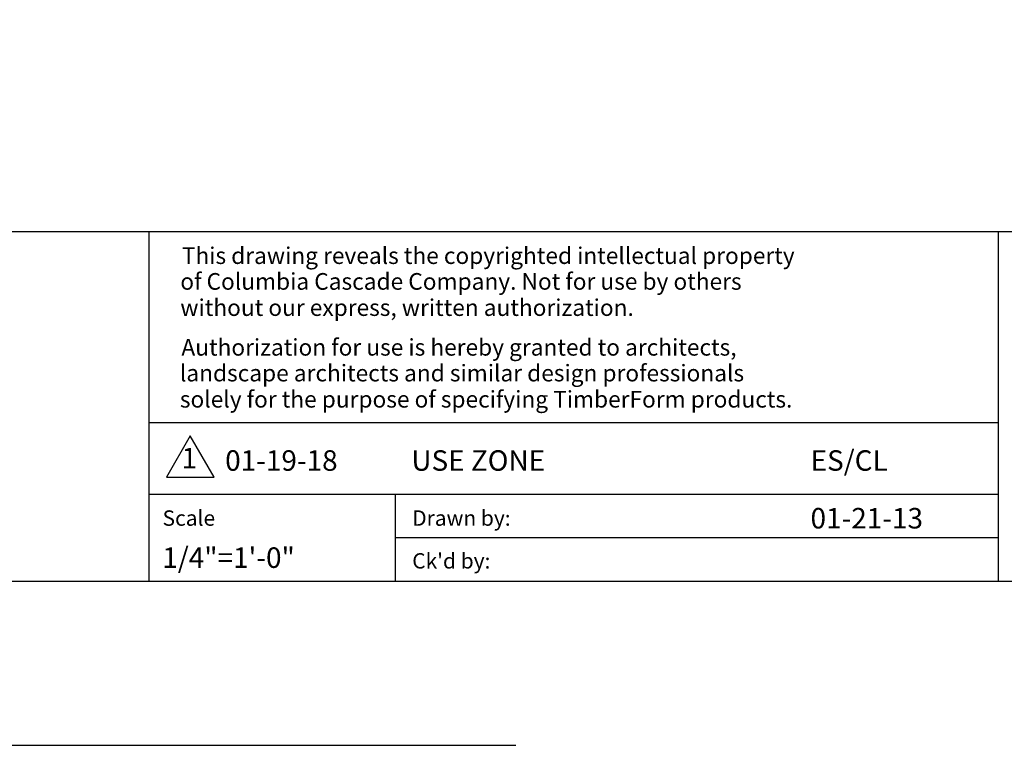
# Model space of a CAD drawing. Extents: x 0 to 1056, y 0 to 842.
# Drawn here: x 239 to 527, y 0 to 212 of the extents above; entities that cross this region are included whole.
import ezdxf
from ezdxf.enums import TextEntityAlignment as Align

# ---------------------------------------------------------------- set-up
doc = ezdxf.new("R2010")
doc.units = 0
doc.header["$LTSCALE"] = 32
doc.header["$MEASUREMENT"] = 0
doc.linetypes.add('HIDDEN2', pattern=[0.1875, 0.125, -0.0625])
doc.layers.get('0').update_dxf_attribs({"color": 2, "linetype": 'CONTINUOUS'})
doc.layers.add('TITLE', color=7, linetype='CONTINUOUS')
doc.styles.add('ROMANC', font='ROMANC.shx')
doc.styles.add('ROMAND', font='romand', dxfattribs={"height": 4.5})
doc.styles.add('ROMANS', font='ROMANS', dxfattribs={"height": 1.8})

# ---------------------------------------------------------------- blocks, each defined once
blk = doc.blocks.new('Title-A-Size-WL')
at = {"layer": 'TITLE', "color": 1}
for p, q in [((0.5, 1.5666), (10.6501, 1.5666)), ((2.8804, 1.5666), (2.8804, 0.5)), ((5.4703, 1.5666), (5.4703, 0.5))]:
    blk.add_line(p, q, dxfattribs=at)
at = {"layer": 'TITLE', "color": 2}
for p, q in [((2.8804, 0.9844), (5.4703, 0.9844)), ((2.8804, 0.7656), (5.4703, 0.7656)), ((3.6314, 0.7656), (3.6314, 0.5)), ((5.4703, 0.633), (3.6314, 0.633))]:
    blk.add_line(p, q, dxfattribs=at)
at = {"layer": 'TITLE', "color": 6, "linetype": 'HIDDEN2'}
blk.add_lwpolyline([(11.0001, 8.7697), (0, 8.7697), (0, 0), (11.0001, 0)], close=True, dxfattribs=at)
at = {"layer": 'TITLE', "color": 1}
blk.add_lwpolyline([(0.5, 0.5), (10.6501, 0.5), (10.6501, 8.2697), (0.5, 8.2697)], close=True, dxfattribs=at)
at = {"layer": 'TITLE', "color": 7}
blk.add_lwpolyline([(3.0064, 0.9435), (2.9336, 0.8173), (3.0793, 0.8173)], close=True, dxfattribs=at)
at = {"layer": 'TITLE', "color": 7, "style": 'ROMAND'}
for s, p in [('This drawing reveals the copyrighted intellectual property', (2.9808, 1.4677)), ('of Columbia Cascade Company. Not for use by others', (2.9762, 1.3891)), ('without our express, written authorization.', (2.9762, 1.3093)), ('Authorization for use is hereby granted to architects,', (2.9795, 1.1882)), ('landscape architects and similar design professionals', (2.9749, 1.1096)), ('solely for the purpose of specifying TimberForm products.', (2.9749, 1.0298))]:
    blk.add_text(s, height=0.050781, dxfattribs=at).set_placement(p)
at = {"layer": 'TITLE', "color": 7, "style": 'ROMANS', "oblique": 10}
for s, p in [('Scale', (2.922, 0.6694)), ('Drawn by:', (3.6835, 0.6694)), ("Ck'd by:", (3.6835, 0.539))]:
    blk.add_text(s, height=0.04688, dxfattribs=at).set_placement(p)
at = {"layer": 'TITLE', "color": 7, "style": 'ROMANC'}
for tag, p, height in [('DRAWING-NAME', (8.0356, 8.3321), 0.0729), ('1:1', (10.3932, 8.3321), 0.0729), ('SERIES', (8.1022, 1.3479), 0.0729), ('MODEL-NO.', (8.1022, 1.2299), 0.0729), ('MODEL-DESCRIPTION', (8.1022, 1.1118), 0.0729), ('MODEL-DESCRIPTION', (8.1022, 0.9937), 0.0729), ('MODEL-DESCRIPTION', (8.1022, 0.8757), 0.0729), ('DATE-DWN', (4.8984, 0.6611), 0.0625), ('SCALE', (2.9212, 0.541), 0.0625), ('DATE-CHK', (4.8984, 0.5389), 0.0625), ('DWG-NO.', (8.1091, 0.5385), 0.0729), ('S', (10.1211, 0.5382), 0.0729), ('T', (10.4626, 0.5382), 0.0729)]:
    blk.add_attdef(tag, p, '', height=height, dxfattribs=at)
at = {"layer": 'TITLE', "color": 7, "style": 'ROMANC', "flags": 8}
blk.add_attdef('1', text='', height=0.0625, dxfattribs=at).set_placement((3.0035, 0.8676), align=Align.MIDDLE)
for tag, p in [('DWN/CHK', (4.8986, 0.8372)), ('DATE', (3.1131, 0.8372)), ('REVISION', (3.6809, 0.8372))]:
    blk.add_attdef(tag, p, '', height=0.0625, dxfattribs=at)

msp = doc.modelspace()

# ---------------------------------------------------------------- block references
ref = msp.add_blockref('Title-A-Size-WL', (0, 0), dxfattribs=dict(xscale=96, yscale=96, zscale=96))
ref.add_attrib('SCALE', '1/4"=1\'-0"', (280.4386, 51.9348), dxfattribs={"layer": 'TITLE', "color": 7, "height": 6, "style": 'ROMANC'})
ref.add_attrib('DATE-DWN', '01-21-13', (470.2447, 63.4674), dxfattribs={"layer": 'TITLE', "color": 7, "height": 6, "style": 'ROMANC'})
ref.add_attrib('1', '1', dxfattribs={"layer": 'TITLE', "color": 7, "height": 5.9968, "style": 'ROMANC', "flags": 8}).set_placement((288.3332, 83.2939), align=Align.MIDDLE)
ref.add_attrib('DATE', '01-19-18', (298.8536, 80.3675), dxfattribs={"layer": 'TITLE', "color": 7, "height": 5.9968, "style": 'ROMANC', "flags": 8})
ref.add_attrib('REVISION', 'USE ZONE', (353.3691, 80.3675), dxfattribs={"layer": 'TITLE', "color": 7, "height": 5.9968, "style": 'ROMANC', "flags": 8})
ref.add_attrib('DWN/CHK', 'ES/CL', (470.2654, 80.3675), dxfattribs={"layer": 'TITLE', "color": 7, "height": 5.9968, "style": 'ROMANC', "flags": 8})

doc.saveas('drawing.dxf')
